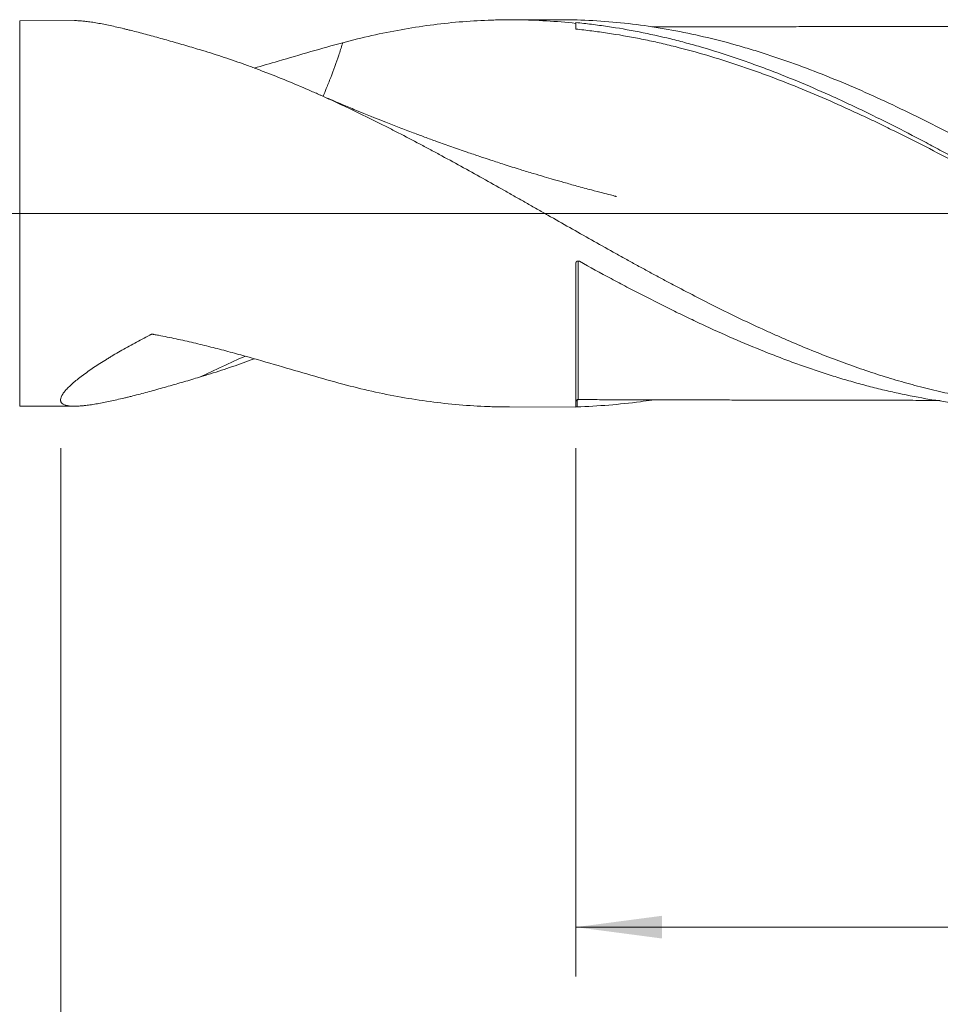
# Model space of a CAD drawing. Units: millimetres. Extents: x -206 to 94, y -200 to 36.
# Drawn here: x 0 to 38, y -32 to 8 of the extents above; entities that cross this region are included whole.
import ezdxf

# ---------------------------------------------------------------- set-up
doc = ezdxf.new("R2010")
doc.units = ezdxf.units.MM
doc.linetypes.add('CENTER', pattern=[47.5, 22, -8.5, 8.5, -8.5])
for name, color, linetype in [('1', 4, 'Continuous'), ('2', 7, 'Continuous'), ('SK2', 7, 'Continuous'), ('SK4', 2, 'CENTER')]:
    doc.layers.add(name, color=color, linetype=linetype)
doc.styles.add('iso_b_vert', font='simplex.shx')
doc.dimstyles.get("Standard").update_dxf_attribs({"dimtxt": 0.18, "dimasz": 0.18, "dimexe": 0.18, "dimexo": 0.0625, "dimgap": 0.09, "dimtad": 1, "dimzin": 0, "dimdsep": 52, "dimtxsty": 'Standard', "dimcen": 0.09, "dimadec": 0, "dimazin": 0, "dimtfac": 1, "dimtdec": 4, "dimtofl": 0, "dimtmove": 0, "dimatfit": 3, "dimfxl": 1, "dimtolj": 1, "dimtzin": 0, "dimarcsym": 0})

# ---------------------------------------------------------------- blocks, each defined once
blk = doc.blocks.new('_U0')
at = {"layer": 'SK2', "lineweight": 13}
for p, q in [((22.9, -9.5225), (22.9, -30.964221)), ((67, -9.5225), (67, -30.964221)), ((67, -28.964221), (22.9, -28.964221))]:
    blk.add_line(p, q, dxfattribs=at)
at = {"layer": 'SK2', "lineweight": 18}
for points in [[(22.9, -28.964221), (26.399998, -28.503438), (26.400002, -29.425005)], [(67, -28.964221), (63.500002, -29.425005), (63.499998, -28.503438)]]:
    blk.add_solid(points, dxfattribs=at)
at = {"layer": 'SK2', "lineweight": 18, "char_height": 3, "attachment_point": 7, "line_spacing_factor": 1.084337, "style": 'iso_b_vert'}
for s, insert in [('\\W1.1313;{\\H1.88x;(}', (39.547601, -26.766607)), ('\\W1.1313;{\\H1.88x;)}', (48.570399, -26.766607)), ('\\W0.7907;44.1', (41.647601, -26.766607))]:
    blk.add_mtext(s, dxfattribs=dict(at, insert=insert))
blk = doc.blocks.new('_U1')
at = {"layer": 'SK2', "lineweight": 13}
for p, q in [((2, -9.5225), (2, -40.964221)), ((67, -9.5225), (67, -40.964221)), ((67, -38.964221), (2, -38.964221))]:
    blk.add_line(p, q, dxfattribs=at)
at = {"layer": 'SK2', "lineweight": 18}
for points in [[(2, -38.964221), (5.499998, -38.503438), (5.500002, -39.425005)], [(67, -38.964221), (63.500002, -39.425005), (63.499998, -38.503438)]]:
    blk.add_solid(points, dxfattribs=at)
at = {"layer": 'SK2', "lineweight": 18, "insert": (32.867172, -38.079107), "char_height": 3, "attachment_point": 7, "line_spacing_factor": 1.084337, "style": 'iso_b_vert'}
blk.add_mtext('\\W0.6740;65', dxfattribs=at)
blk = doc.blocks.new('_U3')
at = {"layer": 'SK2', "lineweight": 13}
for p, q in [((-48, -9.5875), (-48, -56.964221)), ((67, -9.5225), (67, -56.964221)), ((-48, -54.964221), (67, -54.964221))]:
    blk.add_line(p, q, dxfattribs=at)
at = {"layer": 'SK2', "lineweight": 18}
for points in [[(-48, -54.964221), (-44.500002, -54.503438), (-44.499998, -55.425005)], [(67, -54.964221), (63.500002, -55.425005), (63.499998, -54.503438)]]:
    blk.add_solid(points, dxfattribs=at)
at = {"layer": 'SK2', "lineweight": 18, "insert": (7.496143, -54.079107), "char_height": 3, "attachment_point": 7, "line_spacing_factor": 1.084337, "style": 'iso_b_vert'}
blk.add_mtext('\\W0.5296;115', dxfattribs=at)
blk = doc.blocks.new('_U4')
at = {"layer": '2', "lineweight": 13}
for p, q in [((0, -9.5225), (0, -48.964221)), ((67, -9.5225), (67, -48.964221)), ((67, -46.964221), (0, -46.964221))]:
    blk.add_line(p, q, dxfattribs=at)
at = {"layer": '2', "lineweight": 18}
for points in [[(0, -46.964221), (3.499998, -46.503438), (3.500002, -47.425005)], [(67, -46.964221), (63.500002, -47.425005), (63.499998, -46.503438)]]:
    blk.add_solid(points, dxfattribs=at)
at = {"layer": '2', "lineweight": 18, "insert": (31.867172, -46.079107), "char_height": 3, "attachment_point": 7, "line_spacing_factor": 1.084337, "style": 'iso_b_vert'}
blk.add_mtext('\\W0.6740;67', dxfattribs=at)

msp = doc.modelspace()

# ---------------------------------------------------------------- linework, layer by layer
at = {"layer": '1', "lineweight": 18}
for p, q in [((2.552, 7.824), (0.334, 7.82)), ((22.9, 7.861), (20.205, 7.856)), ((22.9, 7.861), (22.9, 7.853)), ((22.9, 7.743), (22.9, 7.712)), ((22.9, -7.861), (22.9, -2.029)), ((23, -7.55), (23, -7.559)), ((0.334, -7.82), (2.552, -7.824)), ((20.205, -7.856), (22.9, -7.861))]:
    msp.add_line(p, q, dxfattribs=at)
at = {"layer": '1', "lineweight": 13}
msp.add_line((0.334, -7.82), (0.334, 7.82), dxfattribs=at)
at = {"layer": '1', "lineweight": 13, "ltscale": 0.05}
msp.add_line((-54.5, 0), (70.595, 0), dxfattribs=at)
at = {"layer": '1', "lineweight": 18}
msp.add_ellipse((23, -7.659), major_axis=(0.1, 0), ratio=0.999964, start_param=1.56438, end_param=2.956274, dxfattribs=at)
at = {"layer": '1', "lineweight": 13}
msp.add_ellipse((23, -7.558), major_axis=(0.00028, -0.01), ratio=0.478438, start_param=3.077273, end_param=-1.634981, dxfattribs=at)
at = {"layer": '1', "lineweight": 18}
for points, knots in [([(2.552, 7.824), (2.567, 7.824), (2.582, 7.824), (2.659, 7.823), (2.725, 7.82), (2.829, 7.812), (2.882, 7.808), (2.937, 7.802), (2.974, 7.798), (2.993, 7.796), (3.087, 7.785), (3.165, 7.775), (3.324, 7.751), (3.405, 7.738), (3.655, 7.694), (3.828, 7.66), (4.187, 7.583), (4.372, 7.541), (4.61, 7.484), (4.658, 7.472), (4.754, 7.448), (4.803, 7.436), (4.949, 7.4), (5.047, 7.375), (5.343, 7.298), (5.544, 7.244), (5.95, 7.133), (6.156, 7.075), (6.572, 6.957), (6.782, 6.897), (7.207, 6.773), (7.421, 6.709), (7.637, 6.645)], [0, 0, 0, 0, 0.013374, 0.013374, 0.068187, 0.068187, 0.095593, 0.109296, 0.109296, 0.122999, 0.122999, 0.177812, 0.177812, 0.232624, 0.232624, 0.34225, 0.34225, 0.451875, 0.451875, 0.479281, 0.479281, 0.506687, 0.506687, 0.5615, 0.5615, 0.671125, 0.671125, 0.78075, 0.78075, 0.890375, 0.890375, 1, 1, 1, 1]), ([(22.9, 7.712), (22.505, 7.755), (22.11, 7.788), (21.322, 7.836), (20.927, 7.85), (20.336, 7.857), (20.138, 7.857), (19.842, 7.853), (19.743, 7.851), (19.546, 7.846), (19.447, 7.843), (18.954, 7.825), (18.56, 7.801), (17.379, 7.7), (16.594, 7.596), (15.415, 7.385), (15.022, 7.306), (14.234, 7.13), (13.84, 7.033), (13.444, 6.927)], [0, 0, 0, 0, 0.125, 0.125, 0.25, 0.25, 0.3125, 0.3125, 0.34375, 0.34375, 0.375, 0.375, 0.5, 0.5, 0.75, 0.75, 0.875, 0.875, 1, 1, 1, 1]), ([(22.951, 7.849), (22.943, 7.85), (22.936, 7.85), (22.926, 7.85), (22.924, 7.85), (22.918, 7.851), (22.916, 7.851), (22.909, 7.852), (22.906, 7.852), (22.901, 7.853), (22.9, 7.853), (22.9, 7.853)], [0, 0, 0, 0, 0.25, 0.25, 0.375, 0.375, 0.5, 0.5, 0.75, 0.75, 1, 1, 1, 1]), ([(22.9, 7.743), (23.114, 7.722), (23.329, 7.699), (23.758, 7.646), (24.401, 7.56), (25.043, 7.449), (25.899, 7.28), (26.328, 7.185), (26.864, 7.053), (26.971, 7.026), (27.185, 6.971), (27.507, 6.886), (28.257, 6.676), (28.898, 6.474), (29.541, 6.258), (29.862, 6.146), (30.183, 6.03), (30.398, 5.951), (30.505, 5.912), (31.47, 5.548), (32.325, 5.192), (33.395, 4.712), (33.609, 4.614), (34.038, 4.415), (34.253, 4.313), (34.895, 4.005), (35.323, 3.794), (36.179, 3.361), (36.607, 3.14), (37.249, 2.801), (37.463, 2.687), (37.892, 2.457), (38.106, 2.341), (39.177, 1.758), (40.032, 1.279), (40.995, 0.733), (41.102, 0.672), (41.316, 0.551), (41.424, 0.49), (41.745, 0.307), (41.959, 0.186), (42.601, -0.18), (43.029, -0.423), (43.884, -0.908), (44.312, -1.15), (44.848, -1.45), (44.955, -1.51), (45.169, -1.63), (45.49, -1.809), (46.239, -2.223), (46.88, -2.571), (47.522, -2.913), (47.843, -3.083), (48.164, -3.25), (48.378, -3.361), (48.485, -3.416), (49.449, -3.911), (50.303, -4.329), (51.373, -4.82), (51.587, -4.916), (52.015, -5.106), (52.229, -5.199), (52.871, -5.472), (53.299, -5.646), (54.154, -5.979), (54.581, -6.137), (55.223, -6.36), (55.437, -6.433), (55.865, -6.573), (56.079, -6.64), (57.149, -6.967), (58.002, -7.19), (59.072, -7.416), (59.286, -7.459), (59.714, -7.539), (59.928, -7.576), (60.569, -7.68), (60.995, -7.738), (62.274, -7.879), (63.126, -7.93), (63.982, -7.935)], [0, 0, 0, 0, 0.015625, 0.015625, 0.03125, 0.0625, 0.0625, 0.09375, 0.09375, 0.101562, 0.101562, 0.109375, 0.125, 0.15625, 0.15625, 0.171875, 0.179687, 0.179687, 0.1875, 0.1875, 0.25, 0.25, 0.265625, 0.265625, 0.28125, 0.28125, 0.3125, 0.3125, 0.34375, 0.34375, 0.359375, 0.359375, 0.375, 0.375, 0.4375, 0.4375, 0.445312, 0.445312, 0.453125, 0.453125, 0.46875, 0.46875, 0.5, 0.5, 0.53125, 0.53125, 0.539062, 0.539062, 0.546875, 0.5625, 0.59375, 0.59375, 0.609375, 0.617187, 0.617187, 0.625, 0.625, 0.6875, 0.6875, 0.703125, 0.703125, 0.71875, 0.71875, 0.75, 0.75, 0.78125, 0.78125, 0.796875, 0.796875, 0.8125, 0.8125, 0.875, 0.875, 0.890625, 0.890625, 0.90625, 0.90625, 0.9375, 0.9375, 1, 1, 1, 1]), ([(63.924, -7.866), (63.495, -7.833), (63.066, -7.789), (62.53, -7.72), (62.422, -7.705), (62.208, -7.674), (62.1, -7.659), (61.779, -7.609), (61.136, -7.501), (60.497, -7.37), (59.646, -7.175), (59.221, -7.067), (57.949, -6.715), (57.102, -6.442), (55.829, -5.98), (55.404, -5.818), (54.765, -5.561), (54.552, -5.474), (54.125, -5.294), (53.912, -5.203), (53.484, -5.015), (53.269, -4.92), (52.947, -4.774), (52.84, -4.724), (52.625, -4.625), (52.089, -4.376), (51.556, -4.117), (50.277, -3.482), (49.429, -3.038), (47.733, -2.123), (46.885, -1.651), (45.608, -0.93), (44.968, -0.567), (44.219, -0.14), (43.897, 0.043), (43.682, 0.166), (43.574, 0.227), (42.608, 0.777), (41.752, 1.263), (40.466, 1.976), (40.037, 2.212), (39.5, 2.502), (39.393, 2.56), (39.178, 2.675), (39.071, 2.732), (38.748, 2.904), (38.534, 3.017), (37.891, 3.352), (37.464, 3.57), (36.612, 3.995), (36.187, 4.201), (34.913, 4.801), (34.066, 5.175), (32.792, 5.69), (32.367, 5.854), (31.516, 6.166), (31.089, 6.313), (30.448, 6.521), (30.127, 6.622), (29.804, 6.717), (29.589, 6.78), (29.482, 6.811), (28.944, 6.961), (28.516, 7.071), (27.659, 7.27), (27.232, 7.359), (26.377, 7.516), (25.95, 7.584), (24.667, 7.754), (23.811, 7.824), (22.951, 7.849)], [0, 0, 0, 0, 0.03125, 0.03125, 0.039063, 0.039063, 0.046875, 0.046875, 0.0625, 0.09375, 0.09375, 0.125, 0.125, 0.1875, 0.1875, 0.21875, 0.21875, 0.234375, 0.234375, 0.25, 0.25, 0.265625, 0.265625, 0.273438, 0.273438, 0.28125, 0.3125, 0.3125, 0.375, 0.375, 0.4375, 0.4375, 0.46875, 0.484375, 0.492188, 0.492188, 0.5, 0.5, 0.5625, 0.5625, 0.59375, 0.59375, 0.601562, 0.601562, 0.609375, 0.609375, 0.625, 0.625, 0.65625, 0.65625, 0.6875, 0.6875, 0.75, 0.75, 0.78125, 0.78125, 0.8125, 0.8125, 0.828125, 0.835937, 0.835937, 0.84375, 0.84375, 0.875, 0.875, 0.90625, 0.90625, 0.9375, 0.9375, 1, 1, 1, 1]), ([(41.359, 7.593), (41.032, 7.592), (40.437, 7.59), (39.635, 7.591), (39.008, 7.591), (38.519, 7.591), (38.118, 7.59), (37.762, 7.588), (37.241, 7.587), (36.503, 7.586), (35.49, 7.583), (34.396, 7.58), (33.238, 7.58), (32.176, 7.579), (31.208, 7.575), (30.315, 7.574), (29.414, 7.573), (28.538, 7.572), (27.847, 7.569), (27.308, 7.568), (26.882, 7.567), (26.442, 7.566), (26.144, 7.566), (25.992, 7.566)], [0, 0, 0, 0, 0.063846, 0.116044, 0.156595, 0.186202, 0.211711, 0.2349, 0.255778, 0.313385, 0.378934, 0.453424, 0.526934, 0.605056, 0.660774, 0.715847, 0.779357, 0.836604, 0.887026, 0.914191, 0.941784, 0.970275, 1, 1, 1, 1]), ([(45.91, -2.043), (45.551, -1.853), (45.084, -1.604), (44.617, -1.352), (44.401, -1.235), (44.294, -1.177), (43.971, -1.002), (43.755, -0.885), (43.11, -0.532), (42.68, -0.297), (42.034, 0.058), (41.819, 0.176), (41.388, 0.412), (41.173, 0.53), (40.742, 0.765), (40.527, 0.883), (40.096, 1.117), (39.881, 1.234), (39.236, 1.582), (38.806, 1.812), (37.947, 2.266), (37.518, 2.49), (36.659, 2.93), (36.23, 3.146), (35.692, 3.411), (35.584, 3.464), (35.369, 3.569), (35.261, 3.621), (34.938, 3.776), (34.723, 3.878), (34.078, 4.179), (33.649, 4.374), (32.361, 4.94), (31.503, 5.29), (30.426, 5.689), (30.211, 5.767), (29.781, 5.918), (29.566, 5.991), (28.921, 6.205), (28.492, 6.338), (27.633, 6.586), (27.204, 6.701), (26.559, 6.859), (26.344, 6.909), (25.914, 7.004), (25.698, 7.05), (25.052, 7.178), (24.622, 7.252), (23.977, 7.349), (23.761, 7.379), (23.331, 7.432), (23.115, 7.457), (22.9, 7.478)], [0, 0, 0, 0, 0.046898, 0.060914, 0.060914, 0.074931, 0.074931, 0.102963, 0.102963, 0.159028, 0.159028, 0.18706, 0.18706, 0.215093, 0.215093, 0.243125, 0.243125, 0.271157, 0.271157, 0.327222, 0.327222, 0.383287, 0.383287, 0.439352, 0.439352, 0.453368, 0.453368, 0.467384, 0.467384, 0.495417, 0.495417, 0.551482, 0.551482, 0.663611, 0.663611, 0.691644, 0.691644, 0.719676, 0.719676, 0.775741, 0.775741, 0.831806, 0.831806, 0.859838, 0.859838, 0.88787, 0.88787, 0.943935, 0.943935, 0.971968, 0.971968, 1, 1, 1, 1]), ([(13.444, 6.927), (13.015, 6.812), (12.584, 6.69), (11.712, 6.439), (11.272, 6.309), (10.503, 6.085), (10.178, 5.99), (9.85, 5.897)], [0, 0, 0, 0, 0.367074, 0.367074, 0.734147, 0.734147, 1, 1, 1, 1]), ([(13.444, 6.927), (13.439, 6.911), (13.434, 6.895), (13.382, 6.725), (13.334, 6.572), (13.183, 6.114), (13.072, 5.813), (12.897, 5.363), (12.837, 5.214), (12.733, 4.961), (12.689, 4.856), (12.644, 4.752)], [0, 0, 0, 0, 0.021907, 0.021907, 0.229104, 0.229104, 0.643496, 0.643496, 0.850693, 0.850693, 1, 1, 1, 1]), ([(7.637, 6.645), (7.933, 6.557), (8.228, 6.464), (8.817, 6.271), (9.111, 6.17), (9.552, 6.012), (9.699, 5.958), (9.994, 5.849), (10.141, 5.793), (10.582, 5.623), (10.876, 5.506), (11.465, 5.264), (11.76, 5.14), (12.202, 4.947), (12.35, 4.882), (12.645, 4.75), (12.792, 4.684), (13.529, 4.347), (14.117, 4.065), (14.852, 3.7), (14.999, 3.626), (15.293, 3.477), (15.44, 3.403), (15.882, 3.176), (16.176, 3.023), (16.618, 2.79), (16.765, 2.711), (17.06, 2.554), (17.208, 2.474), (17.65, 2.235), (17.944, 2.075), (18.533, 1.751), (18.827, 1.588), (19.415, 1.26), (19.709, 1.094), (20.15, 0.845), (20.297, 0.762), (20.591, 0.596), (20.739, 0.512), (21.033, 0.345), (21.18, 0.262), (21.475, 0.094), (21.623, 0.011), (22.36, -0.408), (22.948, -0.743), (23.83, -1.24), (24.124, -1.405), (24.565, -1.65), (24.712, -1.732), (25.006, -1.895), (25.153, -1.976), (25.447, -2.138), (25.594, -2.219), (25.889, -2.379), (26.036, -2.459), (26.331, -2.618), (26.479, -2.697), (26.773, -2.854), (27.509, -3.244), (28.244, -3.621), (29.126, -4.057), (29.419, -4.2), (30.008, -4.48), (30.302, -4.617), (30.743, -4.818), (30.891, -4.884), (31.186, -5.015), (31.333, -5.08), (31.775, -5.271), (32.069, -5.395), (32.657, -5.635), (32.95, -5.751), (33.538, -5.975), (33.832, -6.084), (34.42, -6.292), (34.714, -6.392), (35.155, -6.535), (35.302, -6.582), (35.597, -6.674), (35.744, -6.718), (36.186, -6.848), (36.48, -6.931), (37.068, -7.085), (37.362, -7.158), (37.95, -7.293), (38.243, -7.356), (38.831, -7.472), (39.125, -7.524), (39.713, -7.62), (40.007, -7.662), (40.596, -7.737), (40.891, -7.769), (41.773, -7.85), (42.36, -7.882), (43.241, -7.899), (43.535, -7.899), (44.122, -7.889), (44.416, -7.878), (44.858, -7.854), (45.005, -7.845), (45.3, -7.824), (45.447, -7.812), (45.888, -7.772), (46.182, -7.74), (47.063, -7.63), (47.65, -7.535), (48.531, -7.362), (48.825, -7.3), (49.266, -7.198), (49.413, -7.163), (49.708, -7.091), (49.855, -7.053), (50.149, -6.976), (50.296, -6.936), (50.59, -6.854), (50.737, -6.812), (51.177, -6.682), (51.471, -6.591), (52.351, -6.305), (52.938, -6.096), (53.58, -5.85), (53.634, -5.83), (53.688, -5.809)], [0, 0, 0, 0, 0.019163, 0.019163, 0.038326, 0.038326, 0.047907, 0.047907, 0.057489, 0.057489, 0.076652, 0.076652, 0.095815, 0.095815, 0.105396, 0.105396, 0.114978, 0.114978, 0.153304, 0.153304, 0.162885, 0.162885, 0.172467, 0.172467, 0.19163, 0.19163, 0.201211, 0.201211, 0.210793, 0.210793, 0.229956, 0.229956, 0.249119, 0.249119, 0.268281, 0.268281, 0.277863, 0.277863, 0.287444, 0.287444, 0.297026, 0.297026, 0.306607, 0.306607, 0.344933, 0.344933, 0.364096, 0.364096, 0.373678, 0.373678, 0.383259, 0.383259, 0.392841, 0.392841, 0.402422, 0.402422, 0.412004, 0.412004, 0.421585, 0.459911, 0.459911, 0.479074, 0.479074, 0.498237, 0.498237, 0.507818, 0.507818, 0.5174, 0.5174, 0.536563, 0.536563, 0.555726, 0.555726, 0.574889, 0.574889, 0.594052, 0.594052, 0.603633, 0.603633, 0.613215, 0.613215, 0.632378, 0.632378, 0.651541, 0.651541, 0.670704, 0.670704, 0.689867, 0.689867, 0.70903, 0.70903, 0.728193, 0.728193, 0.766518, 0.766518, 0.785681, 0.785681, 0.804844, 0.804844, 0.814426, 0.814426, 0.824007, 0.824007, 0.84317, 0.84317, 0.881496, 0.881496, 0.900659, 0.900659, 0.910241, 0.910241, 0.919822, 0.919822, 0.929404, 0.929404, 0.938985, 0.938985, 0.958148, 0.958148, 0.996474, 0.996474, 1, 1, 1, 1]), ([(24.55, 0.685), (24.55, 0.685), (24.55, 0.685), (24.55, 0.685), (24.55, 0.685), (24.55, 0.686), (24.549, 0.686), (24.548, 0.686), (24.546, 0.687), (24.542, 0.688), (24.536, 0.689), (24.524, 0.692), (24.503, 0.698), (24.465, 0.708), (24.398, 0.725), (24.239, 0.767), (23.947, 0.842), (23.493, 0.961), (22.965, 1.104), (22.449, 1.248), (22.007, 1.374), (21.596, 1.494), (21.15, 1.627), (20.606, 1.793), (20.031, 1.974), (19.483, 2.152), (18.981, 2.318), (18.452, 2.497), (17.868, 2.699), (17.294, 2.905), (16.773, 3.095), (16.267, 3.284), (15.742, 3.483), (15.235, 3.681), (14.848, 3.835), (14.552, 3.954), (14.258, 4.073), (13.852, 4.24), (13.316, 4.465), (12.772, 4.697), (12.408, 4.857), (12.265, 4.92)], [0, 0, 0, 0, 0.000002, 0.000011, 0.000019, 0.000036, 0.000145, 0.000227, 0.000374, 0.000637, 0.001114, 0.001984, 0.003592, 0.006486, 0.011583, 0.020466, 0.04629, 0.082441, 0.129087, 0.17204, 0.205534, 0.234835, 0.270421, 0.312513, 0.365495, 0.409063, 0.445048, 0.486984, 0.537622, 0.587368, 0.627533, 0.665216, 0.711676, 0.756696, 0.790632, 0.807433, 0.83016, 0.863832, 0.908451, 0.964021, 1, 1, 1, 1]), ([(22.9, -2.029), (22.9, -2.021), (22.901, -2.012), (22.904, -2), (22.906, -1.996), (22.909, -1.988), (22.911, -1.984), (22.918, -1.974), (22.923, -1.967), (22.932, -1.958), (22.935, -1.955), (22.942, -1.95), (22.946, -1.947), (22.957, -1.941), (22.965, -1.938), (22.978, -1.935), (22.982, -1.934), (22.991, -1.933), (22.995, -1.932), (23.008, -1.932), (23.017, -1.933), (23.034, -1.938), (23.042, -1.941), (23.05, -1.945)], [0, 0, 0, 0, 0.125, 0.125, 0.1875, 0.1875, 0.25, 0.25, 0.375, 0.375, 0.4375, 0.4375, 0.5, 0.5, 0.625, 0.625, 0.6875, 0.6875, 0.75, 0.75, 0.875, 0.875, 1, 1, 1, 1]), ([(23.05, -1.945), (23.477, -2.183), (23.905, -2.417), (24.548, -2.761), (24.762, -2.875), (25.084, -3.043), (25.191, -3.099), (25.406, -3.211), (25.513, -3.266), (26.048, -3.541), (26.475, -3.755), (27.113, -4.069), (27.326, -4.172), (27.75, -4.375), (27.962, -4.475), (28.597, -4.77), (29.021, -4.959), (29.868, -5.324), (30.291, -5.499), (30.926, -5.75), (31.138, -5.832), (31.561, -5.992), (31.773, -6.07), (32.409, -6.298), (32.834, -6.44), (33.474, -6.641), (33.688, -6.706), (34.009, -6.799), (34.116, -6.83), (34.33, -6.89), (34.437, -6.92), (34.759, -7.006), (34.973, -7.062), (35.401, -7.167), (35.614, -7.218), (36.255, -7.361), (36.682, -7.445), (37.323, -7.556), (37.537, -7.591), (37.964, -7.654), (38.178, -7.683), (38.499, -7.722), (38.606, -7.735), (38.82, -7.758), (38.927, -7.769), (39.249, -7.8), (39.463, -7.818), (40.106, -7.863), (40.533, -7.882), (41.093, -7.892), (41.227, -7.894), (41.36, -7.894)], [0, 0, 0, 0, 0.069871, 0.069871, 0.104807, 0.104807, 0.122275, 0.122275, 0.139743, 0.139743, 0.209614, 0.209614, 0.24455, 0.24455, 0.279486, 0.279486, 0.349357, 0.349357, 0.419229, 0.419229, 0.454164, 0.454164, 0.4891, 0.4891, 0.558971, 0.558971, 0.593907, 0.593907, 0.611375, 0.611375, 0.628843, 0.628843, 0.663779, 0.663779, 0.698714, 0.698714, 0.768586, 0.768586, 0.803522, 0.803522, 0.838457, 0.838457, 0.855925, 0.855925, 0.873393, 0.873393, 0.908329, 0.908329, 0.9782, 0.9782, 1, 1, 1, 1]), ([(13.444, -6.927), (13.015, -6.812), (12.584, -6.69), (11.712, -6.439), (11.272, -6.309), (10.38, -6.049), (9.93, -5.918), (9.247, -5.727), (9.018, -5.664), (8.557, -5.541), (8.094, -5.42), (7.626, -5.306), (7.156, -5.196), (6.919, -5.143), (6.445, -5.041), (6.206, -4.993), (5.907, -4.936), (5.847, -4.924), (5.78, -4.912), (5.772, -4.91), (5.757, -4.908), (5.75, -4.906), (5.734, -4.905), (5.727, -4.904), (5.711, -4.904), (5.704, -4.904), (5.692, -4.905), (5.688, -4.906), (5.681, -4.907), (5.677, -4.908), (5.67, -4.909), (5.666, -4.91), (5.659, -4.913), (5.655, -4.914), (5.649, -4.917), (5.645, -4.919), (5.639, -4.922), (5.636, -4.924), (5.626, -4.929), (5.516, -4.986), (5.407, -5.043), (5.203, -5.152), (5.102, -5.206), (4.901, -5.315), (4.802, -5.37), (4.508, -5.535), (4.316, -5.646), (4.083, -5.785), (4.036, -5.813), (3.944, -5.869), (3.808, -5.952), (3.675, -6.036), (3.416, -6.202), (3.252, -6.313), (3.019, -6.477), (2.943, -6.531), (2.835, -6.613), (2.781, -6.654), (2.73, -6.694), (2.696, -6.721), (2.679, -6.734), (2.596, -6.801), (2.533, -6.854), (2.416, -6.957), (2.362, -7.007), (2.264, -7.105), (2.219, -7.153), (2.17, -7.211), (2.161, -7.223), (2.142, -7.246), (2.133, -7.257), (2.108, -7.29), (2.093, -7.312), (2.024, -7.417), (1.994, -7.492), (1.989, -7.572), (1.99, -7.588), (1.995, -7.617), (1.999, -7.631), (2.016, -7.671), (2.033, -7.694), (2.081, -7.735), (2.111, -7.752), (2.164, -7.774), (2.183, -7.78), (2.225, -7.792), (2.247, -7.797), (2.316, -7.81), (2.366, -7.816), (2.476, -7.824), (2.535, -7.825), (2.659, -7.823), (2.725, -7.82), (2.829, -7.812), (2.882, -7.808), (2.937, -7.802), (2.974, -7.798), (2.993, -7.796), (3.087, -7.785), (3.165, -7.775), (3.324, -7.751), (3.405, -7.738), (3.655, -7.694), (3.828, -7.66), (4.187, -7.583), (4.372, -7.541), (4.61, -7.484), (4.658, -7.472), (4.754, -7.448), (4.803, -7.436), (4.949, -7.4), (5.047, -7.375), (5.343, -7.298), (5.544, -7.244), (5.95, -7.133), (6.156, -7.075), (6.572, -6.957), (6.782, -6.897), (7.207, -6.773), (7.421, -6.709), (7.637, -6.645)], [0, 0, 0, 0, 0.0625, 0.0625, 0.125, 0.125, 0.1875, 0.1875, 0.21875, 0.21875, 0.25, 0.28125, 0.28125, 0.3125, 0.3125, 0.34375, 0.34375, 0.351563, 0.351563, 0.352539, 0.352539, 0.353516, 0.353516, 0.354492, 0.354492, 0.355469, 0.355469, 0.355957, 0.355957, 0.356445, 0.356445, 0.356934, 0.356934, 0.357422, 0.357422, 0.35791, 0.35791, 0.358398, 0.358398, 0.359375, 0.375, 0.375, 0.390625, 0.390625, 0.40625, 0.40625, 0.4375, 0.4375, 0.445313, 0.445313, 0.453125, 0.46875, 0.46875, 0.5, 0.5, 0.515625, 0.515625, 0.523438, 0.527344, 0.527344, 0.53125, 0.53125, 0.546875, 0.546875, 0.5625, 0.5625, 0.578125, 0.578125, 0.582031, 0.582031, 0.585938, 0.585938, 0.59375, 0.59375, 0.625, 0.625, 0.632813, 0.632813, 0.640625, 0.640625, 0.65625, 0.65625, 0.671875, 0.671875, 0.679688, 0.679688, 0.6875, 0.6875, 0.703125, 0.703125, 0.71875, 0.71875, 0.734375, 0.734375, 0.742188, 0.746094, 0.746094, 0.75, 0.75, 0.765625, 0.765625, 0.78125, 0.78125, 0.8125, 0.8125, 0.84375, 0.84375, 0.851563, 0.851563, 0.859375, 0.859375, 0.875, 0.875, 0.90625, 0.90625, 0.9375, 0.9375, 0.96875, 0.96875, 1, 1, 1, 1]), ([(7.637, -6.645), (7.933, -6.557), (8.228, -6.464), (8.817, -6.271), (9.111, -6.17), (9.551, -6.012), (9.697, -5.959), (9.843, -5.905)], [0, 0, 0, 0, 0.400641, 0.400641, 0.801282, 0.801282, 1, 1, 1, 1]), ([(20.205, -7.856), (20.117, -7.856), (20.029, -7.855), (19.842, -7.853), (19.743, -7.851), (19.546, -7.846), (19.447, -7.843), (18.954, -7.825), (18.56, -7.801), (17.379, -7.7), (16.594, -7.596), (15.415, -7.385), (15.022, -7.306), (14.234, -7.13), (13.84, -7.033), (13.444, -6.927)], [0, 0, 0, 0, 0.039029, 0.039029, 0.082709, 0.082709, 0.12639, 0.12639, 0.301112, 0.301112, 0.650556, 0.650556, 0.825278, 0.825278, 1, 1, 1, 1]), ([(25.992, -7.574), (25.835, -7.597), (25.679, -7.62), (24.667, -7.754), (23.811, -7.824), (22.951, -7.849)], [0, 0, 0, 0, 0.15487, 0.15487, 1, 1, 1, 1]), ([(23, -7.548), (22.992, -7.548), (22.984, -7.549), (22.967, -7.553), (22.959, -7.557), (22.952, -7.561)], [0, 0, 0, 0, 0.5, 0.5, 1, 1, 1, 1]), ([(23, -7.55), (23.257, -7.554), (23.755, -7.559), (24.443, -7.563), (25.028, -7.564), (25.472, -7.565), (25.828, -7.565), (26.154, -7.566), (26.529, -7.566), (26.947, -7.567), (27.357, -7.568), (27.711, -7.569), (28.036, -7.57), (28.419, -7.571), (28.938, -7.572), (29.537, -7.573), (30.116, -7.574), (30.64, -7.574), (31.18, -7.575), (31.782, -7.578), (32.389, -7.579), (32.936, -7.58), (33.455, -7.58), (34.023, -7.58), (34.639, -7.581), (35.224, -7.582), (35.728, -7.584), (36.208, -7.585), (36.728, -7.586), (37.234, -7.587), (37.563, -7.588), (37.693, -7.588)], [0, 0, 0, 0, 0.053524, 0.103306, 0.142503, 0.174073, 0.193955, 0.215038, 0.240513, 0.270383, 0.300113, 0.324147, 0.342478, 0.366266, 0.402128, 0.448283, 0.488329, 0.520035, 0.554953, 0.598284, 0.642643, 0.67862, 0.709772, 0.748366, 0.794279, 0.835126, 0.867604, 0.896937, 0.932835, 0.973526, 1, 1, 1, 1]), ([(22.951, -7.849), (22.943, -7.85), (22.936, -7.85), (22.926, -7.85), (22.924, -7.85), (22.918, -7.851), (22.916, -7.851), (22.909, -7.852), (22.906, -7.852), (22.901, -7.853), (22.9, -7.853), (22.9, -7.853)], [0, 0, 0, 0, 0.25, 0.25, 0.375, 0.375, 0.5, 0.5, 0.75, 0.75, 1, 1, 1, 1])]:
    msp.add_open_spline(points, degree=3, knots=knots, dxfattribs=at)
for points in [[(22.9, 7.712), (22.9, 7.635), (22.9, 7.557), (22.9, 7.478)], [(9.494, -5.789), (8.872, -6.068), (8.253, -6.353), (7.637, -6.645)], [(23.084, -7.554), (23.055, -7.555), (23.025, -7.556), (22.995, -7.557)]]:
    msp.add_open_spline(points, degree=3, dxfattribs=at)
at = {"layer": '1', "lineweight": 13}
msp.add_open_spline([(23.001, -1.952), (23.001, -2.135), (23.001, -2.522), (23.001, -2.897), (23.001, -3.194), (23.001, -3.292), (23.001, -3.486), (23.001, -3.583), (23.001, -3.773), (23.001, -3.868), (23.001, -4.053), (23.001, -4.145), (23.001, -4.416), (23.001, -4.59), (23.001, -4.926), (23.001, -5.249), (23.001, -5.546), (23.001, -5.76), (23.001, -5.864), (23.001, -5.965), (23.001, -6.031), (23.001, -6.064), (23, -6.225), (23, -6.467), (23, -6.677), (23, -6.798), (23, -6.821), (23, -6.868), (23, -6.936), (23, -6.998), (23, -7.117), (23, -7.188), (23, -7.281), (23, -7.309), (23, -7.362), (23, -7.386), (23, -7.451), (23, -7.511), (23, -7.542), (23, -7.55)], degree=3, knots=[0, 0, 0, 0, 0.059187, 0.127493, 0.127493, 0.161646, 0.161646, 0.195799, 0.195799, 0.229952, 0.229952, 0.264105, 0.264105, 0.332411, 0.332411, 0.400717, 0.469023, 0.469023, 0.503176, 0.520253, 0.520253, 0.537329, 0.537329, 0.605635, 0.673941, 0.673941, 0.691018, 0.691018, 0.708094, 0.742247, 0.742247, 0.810553, 0.810553, 0.844706, 0.844706, 0.878859, 0.878859, 0.947165, 1, 1, 1, 1], dxfattribs=at)
msp.add_open_spline([(22.951, -7.849), (22.951, -7.757), (22.951, -7.665), (22.952, -7.573)], degree=3, dxfattribs=at)
at = {"layer": 'SK4', "lineweight": 18, "ltscale": 0.05}
msp.add_line((-51, 0), (70, 0), dxfattribs=at)

# ---------------------------------------------------------------- dimensions: what is measured, and where the dimension line sits
at = {"layer": '2', "lineweight": 18}
dim = msp.add_linear_dim(base=(0, -46.964), p1=(67, -7.935), p2=(0, -7.935), dimstyle='Standard', override={"dimtxt": 3, "dimasz": 3.5, "dimexe": 2, "dimexo": 1.5875, "dimgap": 1.5, "dimtad": 1, "dimtih": 1, "dimtoh": 0, "dimdec": 2, "dimlfac": 1, "dimzin": 8, "dimdsep": 46, "dimlunit": 2, "dimpost": '', "dimtxsty": 'iso_b_vert', "dimsah": 1, "dimse1": 0, "dimse2": 0, "dimsd1": 0, "dimsd2": 0, "dimclrd": 2, "dimclre": 2, "dimclrt": 2, "dimtol": 0, "dimtm": -0.1, "dimtfac": 1.166667, "dimtdec": 2, "dimtofl": 1, "dimtmove": 0, "dimtzin": 8, "dimlwd": 13, "dimlwe": 13}, dxfattribs=at)
dim.commit()
dim.dimension.update_dxf_attribs({"geometry": '_U4', "text_midpoint": (33.5, -46.964)})
at = {"layer": 'SK2', "lineweight": 18}
for base, p1, p2, picture, middle in [((67, -54.964), (-48, -8), (67, -7.935), '_U3', (9.5, -54.964)), ((2, -38.964), (67, -7.935), (2, -7.935), '_U1', (34.5, -38.964)), ((22.9, -28.964), (67, -7.935), (22.9, -7.935), '_U0', (44.95, -28.964))]:
    dim = msp.add_linear_dim(base=base, p1=p1, p2=p2, dimstyle='Standard', override={"dimtxt": 3, "dimasz": 3.5, "dimexe": 2, "dimexo": 1.5875, "dimgap": 1.5, "dimtad": 1, "dimtih": 1, "dimtoh": 0, "dimdec": 2, "dimlfac": 1, "dimzin": 8, "dimdsep": 46, "dimlunit": 2, "dimpost": '', "dimtxsty": 'iso_b_vert', "dimsah": 1, "dimse1": 0, "dimse2": 0, "dimsd1": 0, "dimsd2": 0, "dimclrd": 2, "dimclre": 2, "dimclrt": 2, "dimtol": 0, "dimtm": -0.1, "dimtfac": 1.166667, "dimtdec": 2, "dimtofl": 1, "dimtmove": 0, "dimtzin": 8, "dimlwd": 13, "dimlwe": 13}, dxfattribs=at)
    dim.commit()
    dim.dimension.update_dxf_attribs({"geometry": picture, "text_midpoint": middle})

doc.saveas('drawing.dxf')
